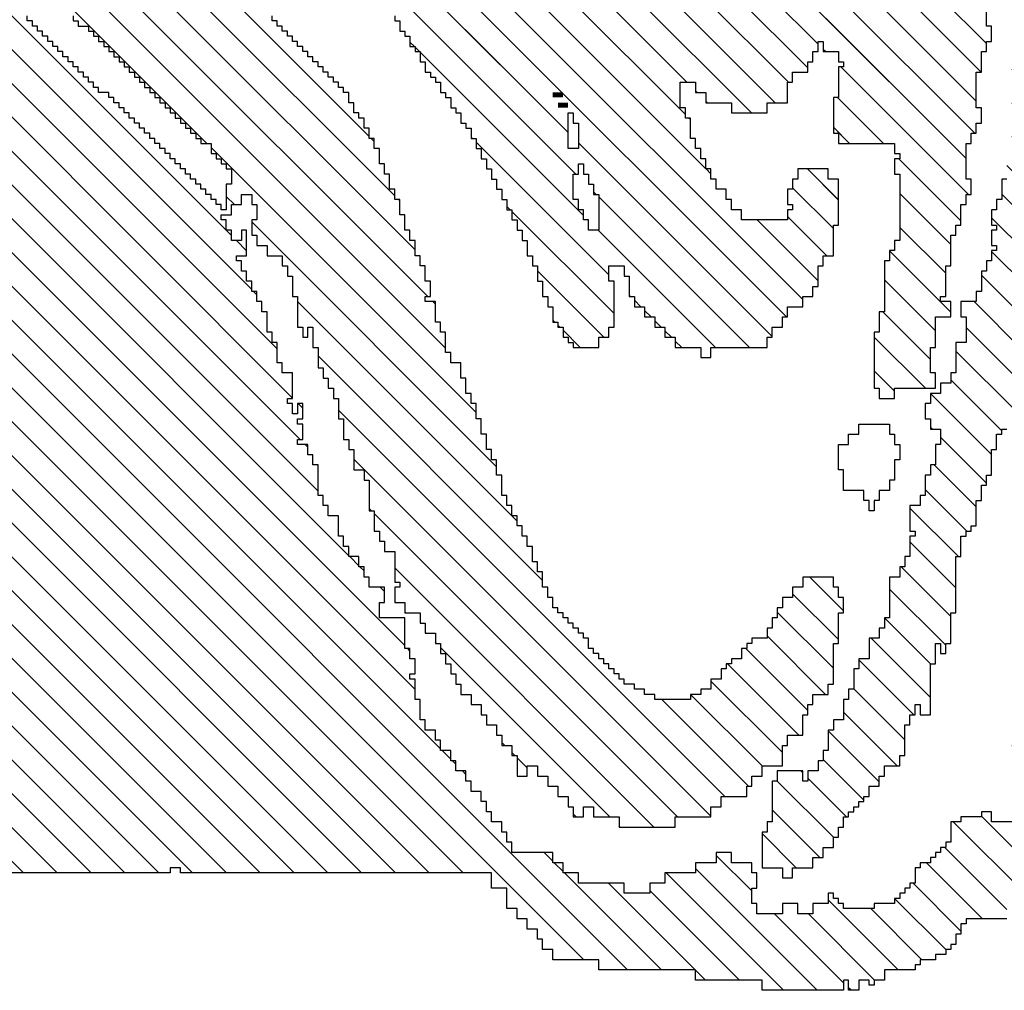
# Model space of a CAD drawing. Extents: x -227 to 403, y -249 to 290.
# Drawn here: x 270 to 272, y 83 to 85 of the extents above; entities that cross this region are included whole.
import ezdxf

# ---------------------------------------------------------------- set-up
doc = ezdxf.new("R2010")
doc.units = 0
doc.header["$MEASUREMENT"] = 0
doc.layers.get('0').update_dxf_attribs({"linetype": 'CONTINUOUS'})
doc.layers.add('1', color=7, linetype='CONTINUOUS')
doc.layers.add('TITLEBLOCK', color=95, linetype='CONTINUOUS')

# ---------------------------------------------------------------- blocks, each defined once
blk = doc.blocks.new('*X54')
at = {"color": 0, "ltscale": 2}
for p, q in [((-8.11552, 1.18736), (-7.90562, 1.39726)), ((-8.10408, 1.1767), (-7.88352, 1.39726)), ((-8.04916, 1.32), (-7.97191, 1.39726)), ((-8.02212, 1.32495), (-7.94981, 1.39726)), ((-8.01868, 1.24), (-7.86142, 1.39726)), ((-7.99497, 1.33), (-7.92771, 1.39726)), ((-7.98328, 1.2533), (-7.83933, 1.39726)), ((-7.86449, 1.35), (-7.81723, 1.39726)), ((-7.84212, 1.35027), (-7.79513, 1.39726)), ((-7.81699, 1.3533), (-7.77303, 1.39726)), ((-7.79819, 1.35), (-7.75094, 1.39726)), ((-7.77552, 1.35058), (-7.72884, 1.39726)), ((-7.7573, 1.3467), (-7.70674, 1.39726)), ((-7.7386, 1.3433), (-7.68465, 1.39726)), ((-7.71311, 1.3467), (-7.66255, 1.39726)), ((-7.69101, 1.3467), (-7.64045, 1.39726)), ((-7.68882, 1.32679), (-7.61835, 1.39726)), ((-7.62602, 1.3233), (-7.55206, 1.39726)), ((-7.62021, 1.3733), (-7.59626, 1.39726)), ((-7.61392, 1.3133), (-7.52997, 1.39726)), ((-7.61142, 1.36), (-7.57416, 1.39726)), ((-7.59513, 1.31), (-7.50787, 1.39726)), ((-7.57303, 1.31), (-7.48577, 1.39726)), ((-7.55763, 1.3033), (-7.46367, 1.39726)), ((-7.54553, 1.2933), (-7.44158, 1.39726)), ((-7.53004, 1.2867), (-7.41948, 1.39726)), ((-7.51134, 1.2833), (-7.39738, 1.39726)), ((-7.49924, 1.2733), (-7.37529, 1.39726)), ((-7.48212, 1.26833), (-7.35319, 1.39726)), ((-7.40505, 1.3233), (-7.33109, 1.39726)), ((-7.38212, 1.32413), (-7.309, 1.39726)), ((-7.18212, 1.30316), (-7.08802, 1.39726)), ((-7.18212, 1.28107), (-7.06593, 1.39726)), ((-7.16212, 1.36736), (-7.13222, 1.39726)), ((-7.16212, 1.34526), (-7.11012, 1.39726)), ((-8.08796, 1.3033), (-8.00126, 1.39)), ((-7.99882, 1.39244), (-7.99796, 1.3933)), ((-7.44212, 1.24204), (-7.29212, 1.39204)), ((-7.05109, 1.39), (-7.04882, 1.39227)), ((-7.18212, 1.25897), (-7.05212, 1.38897)), ((-7.42876, 1.2333), (-7.28206, 1.38)), ((-7.41326, 1.2267), (-7.26666, 1.3733)), ((-8.11336, 1.3), (-8.04666, 1.3667)), ((-8.04552, 1.36784), (-8.04336, 1.37)), ((-7.65681, 1.3367), (-7.63212, 1.3614)), ((-7.39786, 1.22), (-7.25786, 1.36)), ((-7.64212, 1.3293), (-7.61472, 1.3567)), ((-8.12882, 1.30664), (-8.08546, 1.35)), ((-7.38882, 1.20695), (-7.24907, 1.3467)), ((-8.11882, 1.33874), (-8.11755, 1.34)), ((-7.98212, 1.21027), (-7.85239, 1.34)), ((-7.96212, 1.25237), (-7.87449, 1.34)), ((-7.9028, 1.2233), (-7.7861, 1.34)), ((-7.854, 1.25), (-7.76552, 1.33848)), ((-7.69771, 1.34), (-7.69441, 1.3433)), ((-7.26531, 1.15368), (-7.07882, 1.34017)), ((-8.13552, 1.32204), (-8.12425, 1.3333)), ((-8.12212, 1.33544), (-8.12085, 1.3367)), ((-7.97552, 1.19477), (-7.83359, 1.3367)), ((-7.96212, 1.18608), (-7.81489, 1.3333)), ((-7.38212, 1.19155), (-7.23697, 1.3367)), ((-7.8352, 1.2467), (-7.7519, 1.33)), ((-7.81552, 1.24429), (-7.72981, 1.33)), ((-8.12827, 1.1967), (-8.00167, 1.3233)), ((-7.77771, 1.26), (-7.71771, 1.32)), ((-7.46882, 1.25953), (-7.40552, 1.32283)), ((-7.36882, 1.18275), (-7.22882, 1.32275)), ((-8.05246, 1.3167), (-8.05212, 1.31705)), ((-8.03552, 1.31155), (-8.03377, 1.3133)), ((-7.74891, 1.2667), (-7.69891, 1.3167)), ((-7.45552, 1.25073), (-7.39295, 1.3133)), ((-8.13552, 1.23365), (-8.05882, 1.31035)), ((-8.13552, 1.21155), (-8.03707, 1.31)), ((-7.73351, 1.26), (-7.68681, 1.3067)), ((-7.36212, 1.16736), (-7.22212, 1.30736)), ((-7.21068, 1.2967), (-7.20738, 1.3)), ((-7.09689, 1.3), (-7.09552, 1.30138)), ((-7.71142, 1.26), (-7.67472, 1.2967)), ((-7.3537, 1.15368), (-7.21212, 1.29526)), ((-7.24321, 1.15368), (-7.09882, 1.29808)), ((-7.19528, 1.29), (-7.19198, 1.2933)), ((-7.18882, 1.29646), (-7.18858, 1.2967)), ((-8.10882, 1.28244), (-8.10456, 1.2867)), ((-8.10212, 1.28914), (-8.10126, 1.29)), ((-7.69262, 1.2567), (-7.66552, 1.2838)), ((-8.11552, 1.27574), (-8.11126, 1.28)), ((-7.30528, 1.18), (-7.20552, 1.27976)), ((-8.12212, 1.26914), (-8.11796, 1.2733)), ((-7.66052, 1.2667), (-7.65882, 1.26841)), ((-8.12882, 1.26244), (-8.12456, 1.2667)), ((-8.13552, 1.25574), (-8.13126, 1.26)), ((-7.80882, 1.22889), (-7.77882, 1.25889)), ((-7.28988, 1.1733), (-7.20552, 1.25767)), ((-7.22112, 1.15368), (-7.11882, 1.25598)), ((-7.1181, 1.2567), (-7.11552, 1.25928)), ((-7.98658, 1.25), (-7.98552, 1.25106)), ((-7.96882, 1.24567), (-7.96779, 1.2467)), ((-7.80882, 1.20679), (-7.76891, 1.2467)), ((-7.28741, 1.15368), (-7.19779, 1.2433)), ((-8.02198, 1.2367), (-8.01882, 1.23986)), ((-7.97552, 1.23897), (-7.97449, 1.24)), ((-7.83983, 1.15368), (-7.76351, 1.23)), ((-7.19902, 1.15368), (-7.12882, 1.22388)), ((-7.126, 1.2267), (-7.12552, 1.22718)), ((-7.9528, 1.1733), (-7.90552, 1.22058)), ((-7.81774, 1.15368), (-7.75142, 1.22)), ((-7.79564, 1.15368), (-7.73882, 1.2105)), ((-8.09198, 1.1667), (-8.05212, 1.20656)), ((-7.81552, 1.20009), (-7.80891, 1.2067)), ((-7.75145, 1.15368), (-7.70183, 1.2033)), ((-7.9373, 1.1667), (-7.90552, 1.19848)), ((-7.86193, 1.15368), (-7.81561, 1.2)), ((-7.72935, 1.15368), (-7.68552, 1.19751)), ((-7.77354, 1.15368), (-7.73212, 1.19511)), ((-8.07552, 1.16106), (-8.04988, 1.1867)), ((-7.85552, 1.18219), (-7.85101, 1.1867)), ((-7.84882, 1.18889), (-7.84771, 1.19)), ((-7.70725, 1.15368), (-7.67212, 1.18881)), ((-7.17692, 1.15368), (-7.14212, 1.18848)), ((-8.05779, 1.1567), (-8.03119, 1.1833)), ((-7.86212, 1.17559), (-7.85771, 1.18)), ((-7.68515, 1.15368), (-7.65883, 1.18)), ((-7.30858, 1.1767), (-7.30552, 1.17976)), ((-8.03871, 1.15368), (-8.01882, 1.17357)), ((-7.65344, 1.1633), (-7.64344, 1.1733)), ((-7.3316, 1.15368), (-7.31212, 1.17316)), ((-7.92822, 1.15368), (-7.9119, 1.17)), ((-7.94212, 1.16188), (-7.9407, 1.1633)), ((-7.90612, 1.15368), (-7.89651, 1.1633)), ((-7.88403, 1.15368), (-7.87771, 1.16)), ((-7.3095, 1.15368), (-7.30318, 1.16)), ((-7.66306, 1.15368), (-7.65882, 1.15792)), ((-7.15482, 1.15368), (-7.15212, 1.15639))]:
    blk.add_line(p, q, dxfattribs=at)
blk = doc.blocks.new('*X57')
at = {"color": 0, "ltscale": 2}
for p, q in [((-8.02212, 1.32495), (-7.47325, 1.87382)), ((-7.99497, 1.33), (-7.45115, 1.87382)), ((-7.98328, 1.2533), (-7.36276, 1.87382)), ((-8.01868, 1.24), (-7.82538, 1.4333)), ((-7.94212, 1.42705), (-7.93916, 1.43)), ((-7.93882, 1.43035), (-7.93586, 1.4333)), ((-8.04916, 1.32), (-7.94246, 1.4267)), ((-8.10408, 1.1767), (-7.87748, 1.4033)), ((-8.11552, 1.18736), (-7.90287, 1.4)), ((-8.08796, 1.3033), (-8.00126, 1.39)), ((-7.99882, 1.39244), (-7.99796, 1.3933)), ((-8.11336, 1.3), (-8.04666, 1.3667)), ((-8.04552, 1.36784), (-8.04336, 1.37)), ((-8.12882, 1.30664), (-8.08546, 1.35)), ((-8.11882, 1.33874), (-8.11755, 1.34)), ((-7.98212, 1.21027), (-7.85239, 1.34)), ((-7.96212, 1.25237), (-7.87449, 1.34)), ((-8.13552, 1.32204), (-8.12425, 1.3333)), ((-8.12212, 1.33544), (-8.12085, 1.3367)), ((-7.97552, 1.19477), (-7.83359, 1.3367)), ((-7.96212, 1.18608), (-7.81489, 1.3333)), ((-8.12827, 1.1967), (-8.00167, 1.3233)), ((-8.05246, 1.3167), (-8.05212, 1.31705)), ((-8.03552, 1.31155), (-8.03377, 1.3133)), ((-8.13552, 1.23365), (-8.05882, 1.31035)), ((-8.13552, 1.21155), (-8.03707, 1.31)), ((-8.10882, 1.28244), (-8.10456, 1.2867)), ((-8.10212, 1.28914), (-8.10126, 1.29)), ((-8.11552, 1.27574), (-8.11126, 1.28)), ((-8.12212, 1.26914), (-8.11796, 1.2733)), ((-8.12882, 1.26244), (-8.12456, 1.2667)), ((-8.13552, 1.25574), (-8.13126, 1.26)), ((-7.98658, 1.25), (-7.98552, 1.25106)), ((-7.96882, 1.24567), (-7.96779, 1.2467)), ((-8.02198, 1.2367), (-8.01882, 1.23986)), ((-7.97552, 1.23897), (-7.97449, 1.24)), ((-7.93681, 1.0567), (-7.76351, 1.23)), ((-7.9528, 1.1733), (-7.90552, 1.22058)), ((-8.47552, 1.18091), (-8.45313, 1.2033)), ((-8.47552, 1.20301), (-8.47522, 1.2033)), ((-8.09198, 1.1667), (-8.05212, 1.20656)), ((-8.46882, 1.16551), (-8.43763, 1.1967)), ((-7.95552, 1.06009), (-7.81561, 1.2)), ((-7.9373, 1.1667), (-7.90552, 1.19848)), ((-8.45553, 1.1567), (-8.41882, 1.19341)), ((-8.07552, 1.16106), (-8.04988, 1.1867)), ((-8.41344, 1.1767), (-8.41212, 1.17802)), ((-8.05779, 1.1567), (-8.03119, 1.1833)), ((-8.44212, 1.14802), (-8.41684, 1.1733)), ((-8.03909, 1.1533), (-8.01882, 1.17357)), ((-8.0119, 1.07), (-7.9119, 1.17)), ((-8.43134, 1.1367), (-8.40474, 1.1633)), ((-8.41924, 1.1267), (-8.38594, 1.16)), ((-7.99552, 1.06429), (-7.89651, 1.1633)), ((-7.97441, 1.0633), (-7.87771, 1.16)), ((-7.94212, 1.16188), (-7.9407, 1.1633)), ((-8.03552, 1.06848), (-7.95212, 1.15188)), ((-8.00212, 1.14608), (-7.99149, 1.1567)), ((-8.00212, 1.12398), (-7.97212, 1.15398)), ((-8.40882, 1.11503), (-8.37384, 1.15)), ((-8.39175, 1.11), (-8.35845, 1.1433)), ((-8.37552, 1.10413), (-8.33965, 1.14)), ((-8.36425, 1.0933), (-8.32552, 1.13204)), ((-8.16408, 1.1167), (-8.15078, 1.13)), ((-8.16212, 1.09656), (-8.12868, 1.13)), ((-8.34216, 1.0933), (-8.31216, 1.1233)), ((-8.33006, 1.0833), (-8.29336, 1.12)), ((-8.14328, 1.0933), (-8.11212, 1.12446)), ((-8.12449, 1.09), (-8.09119, 1.1233)), ((-8.11239, 1.08), (-8.07239, 1.12)), ((-8.08699, 1.0833), (-8.05699, 1.1133)), ((-8.06819, 1.08), (-8.03489, 1.1133)), ((-8.0528, 1.0733), (-8.01212, 1.11398)), ((-8.31126, 1.08), (-8.27882, 1.11244)), ((-8.29246, 1.0767), (-8.26246, 1.1067)), ((-8.27212, 1.07495), (-8.24037, 1.1067)), ((-8.25552, 1.06945), (-8.22827, 1.0967)), ((-8.23957, 1.0633), (-8.21212, 1.09076)), ((-8.20538, 1.0533), (-8.16552, 1.09316)), ((-8.18882, 1.09196), (-8.18748, 1.0933)), ((-8.22408, 1.0567), (-8.19408, 1.0867)), ((-8.18988, 1.0467), (-8.15658, 1.08)), ((-8.17779, 1.0367), (-8.13779, 1.0767)), ((-8.15909, 1.0333), (-8.12239, 1.07)), ((-8.13699, 1.0333), (-8.10552, 1.06477)), ((-8.13149, 1.0167), (-8.08819, 1.06)), ((-8.1973, 0.9067), (-8.0507, 1.0533)), ((-8.1361, 0.99), (-8.0728, 1.0533)), ((-8.08212, 0.99978), (-8.0352, 1.0467))]:
    blk.add_line(p, q, dxfattribs=at)
blk = doc.blocks.new('*X53')
at = {"color": 0, "ltscale": 2}
for p, q in [((-8.44212, 1.14802), (-8.43645, 1.15368)), ((-8.43134, 1.1367), (-8.41436, 1.15368)), ((-8.41924, 1.1267), (-8.39226, 1.15368)), ((-8.03552, 1.06848), (-7.95212, 1.15188)), ((-8.0119, 1.07), (-7.92822, 1.15368)), ((-8.00212, 1.12398), (-7.97242, 1.15368)), ((-8.00212, 1.14608), (-7.99451, 1.15368)), ((-7.99552, 1.06429), (-7.90612, 1.15368)), ((-7.97441, 1.0633), (-7.88403, 1.15368)), ((-7.95552, 1.06009), (-7.86193, 1.15368)), ((-7.93681, 1.0567), (-7.83983, 1.15368)), ((-7.91552, 1.0559), (-7.81774, 1.15368)), ((-7.89602, 1.0533), (-7.79564, 1.15368)), ((-7.87552, 1.05171), (-7.77354, 1.15368)), ((-7.85513, 1.05), (-7.75145, 1.15368)), ((-7.83633, 1.0467), (-7.72935, 1.15368)), ((-7.81423, 1.0467), (-7.70725, 1.15368)), ((-7.79553, 1.0433), (-7.68515, 1.15368)), ((-7.77004, 1.0467), (-7.66306, 1.15368)), ((-7.68835, 1.04), (-7.57467, 1.15368)), ((-7.66295, 1.0433), (-7.55257, 1.15368)), ((-7.62212, 1.15043), (-7.61924, 1.1533)), ((-7.61552, 1.13493), (-7.59677, 1.15368)), ((-7.58485, 0.87833), (-7.3095, 1.15368)), ((-7.43017, 0.87833), (-7.15482, 1.15368)), ((-7.36882, 1.11646), (-7.3316, 1.15368)), ((-7.36212, 1.14526), (-7.3537, 1.15368)), ((-7.28882, 1.15227), (-7.28741, 1.15368)), ((-7.28212, 1.09268), (-7.22112, 1.15368)), ((-7.27569, 1.1433), (-7.26531, 1.15368)), ((-7.2694, 1.0833), (-7.19902, 1.15368)), ((-7.26882, 1.12808), (-7.24321, 1.15368)), ((-7.24882, 1.08178), (-7.17692, 1.15368)), ((-8.40882, 1.11503), (-8.37384, 1.15)), ((-7.63746, 1.0467), (-7.53416, 1.15)), ((-8.39175, 1.11), (-8.35845, 1.1433)), ((-8.37552, 1.10413), (-8.33965, 1.14)), ((-7.66464, 1.13), (-7.65882, 1.13582)), ((-7.62212, 1.12833), (-7.61715, 1.1333)), ((-7.61206, 1.05), (-7.52552, 1.13654)), ((-7.56275, 0.87833), (-7.30552, 1.13557)), ((-8.36425, 1.0933), (-8.32552, 1.13204)), ((-8.16408, 1.1167), (-8.15078, 1.13)), ((-8.16212, 1.09656), (-8.12868, 1.13)), ((-7.75134, 1.0433), (-7.66552, 1.12912)), ((-7.71045, 1.04), (-7.62375, 1.1267)), ((-7.40807, 0.87833), (-7.15882, 1.12759)), ((-8.34216, 1.0933), (-8.31216, 1.1233)), ((-8.33006, 1.0833), (-8.29336, 1.12)), ((-8.14328, 1.0933), (-8.11212, 1.12446)), ((-8.12449, 1.09), (-8.09119, 1.1233)), ((-8.11239, 1.08), (-8.07239, 1.12)), ((-7.73254, 1.04), (-7.65254, 1.12)), ((-7.58326, 1.0567), (-7.51996, 1.12)), ((-8.08699, 1.0833), (-8.05699, 1.1133)), ((-8.06819, 1.08), (-8.03489, 1.1133)), ((-8.0528, 1.0733), (-8.01212, 1.11398)), ((-7.54066, 0.87833), (-7.30552, 1.11347)), ((-8.31126, 1.08), (-8.27882, 1.11244)), ((-8.29246, 1.0767), (-8.26246, 1.1067)), ((-8.27212, 1.07495), (-8.24037, 1.1067)), ((-7.39528, 1.09), (-7.37858, 1.1067)), ((-7.37552, 1.10976), (-7.37528, 1.11)), ((-8.25552, 1.06945), (-8.22827, 1.0967)), ((-7.51856, 0.87833), (-7.29882, 1.09808)), ((-7.38598, 0.87833), (-7.16552, 1.09879)), ((-8.23957, 1.0633), (-8.21212, 1.09076)), ((-8.20538, 1.0533), (-8.16552, 1.09316)), ((-8.18882, 1.09196), (-8.18748, 1.0933)), ((-8.22408, 1.0567), (-8.19408, 1.0867)), ((-7.2948, 1.08), (-7.29212, 1.08268)), ((-8.18988, 1.0467), (-8.15658, 1.08)), ((-8.17779, 1.0367), (-8.13779, 1.0767)), ((-7.40882, 1.07646), (-7.40858, 1.0767)), ((-7.3048, 1.07), (-7.29882, 1.07598)), ((-7.25552, 1.07508), (-7.2506, 1.08)), ((-8.15909, 1.0333), (-8.12239, 1.07)), ((-7.60695, 0.87833), (-7.41198, 1.0733)), ((-7.49646, 0.87833), (-7.30552, 1.06928)), ((-7.36388, 0.87833), (-7.17212, 1.0701)), ((-7.26212, 1.06848), (-7.2573, 1.0733)), ((-7.16891, 1.0733), (-7.16882, 1.0734)), ((-8.13699, 1.0333), (-8.10552, 1.06477)), ((-8.13149, 1.0167), (-8.08819, 1.06)), ((-7.47436, 0.87833), (-7.296, 1.0567)), ((-8.1973, 0.9067), (-8.0507, 1.0533)), ((-8.1361, 0.99), (-8.0728, 1.0533)), ((-7.65114, 0.87833), (-7.47948, 1.05)), ((-7.62904, 0.87833), (-7.45738, 1.05)), ((-7.59326, 1.0467), (-7.58552, 1.05444)), ((-7.50212, 1.04945), (-7.50157, 1.05)), ((-7.45227, 0.87833), (-7.2806, 1.05)), ((-8.09651, 0.9633), (-8.01651, 1.0433)), ((-8.08212, 0.99978), (-8.0352, 1.0467)), ((-7.75464, 1.04), (-7.75212, 1.04252)), ((-7.67324, 0.87833), (-7.50487, 1.0467)), ((-7.53367, 1.04), (-7.53037, 1.0433)), ((-7.34178, 0.87833), (-7.17552, 1.0446)), ((-8.42546, 1.01), (-8.39546, 1.04)), ((-8.40882, 1.00454), (-8.37666, 1.0367)), ((-8.12891, 0.8867), (-7.97561, 1.04)), ((-8.11518, 0.87833), (-7.95351, 1.04)), ((-8.09308, 0.87833), (-7.93472, 1.0367)), ((-8.08212, 0.95559), (-7.99771, 1.04)), ((-8.00469, 0.87833), (-7.84552, 1.03751)), ((-7.86882, 1.03631), (-7.86843, 1.0367)), ((-7.71743, 0.87833), (-7.55882, 1.03695)), ((-7.69534, 0.87833), (-7.53697, 1.0367)), ((-7.66955, 1.0367), (-7.66552, 1.04073)), ((-8.42882, 1.02874), (-8.42755, 1.03)), ((-8.39552, 0.99574), (-8.35882, 1.03244)), ((-8.07099, 0.87833), (-7.91602, 1.0333)), ((-8.04889, 0.87833), (-7.89392, 1.0333)), ((-8.02679, 0.87833), (-7.87212, 1.03301)), ((-7.9826, 0.87833), (-7.83093, 1.03)), ((-7.9605, 0.87833), (-7.80883, 1.03)), ((-7.89421, 0.87833), (-7.73924, 1.0333)), ((-7.82882, 1.03211), (-7.82763, 1.0333)), ((-7.82792, 0.87833), (-7.67212, 1.03413)), ((-7.78372, 0.87833), (-7.62876, 1.0333)), ((-7.73953, 0.87833), (-7.58456, 1.0333)), ((-7.60882, 1.03114), (-7.60666, 1.0333)), ((-8.38212, 0.98705), (-8.34246, 1.0267)), ((-7.9384, 0.87833), (-7.79004, 1.0267)), ((-7.91631, 0.87833), (-7.76794, 1.0267)), ((-7.87211, 0.87833), (-7.72375, 1.0267)), ((-7.85002, 0.87833), (-7.70505, 1.0233)), ((-7.80582, 0.87833), (-7.65746, 1.0267)), ((-7.76163, 0.87833), (-7.61212, 1.02784)), ((-8.36882, 0.97825), (-8.32707, 1.02)), ((-8.35497, 0.97), (-8.31497, 1.01)), ((-7.31969, 0.87833), (-7.18552, 1.0125)), ((-7.18472, 1.0133), (-7.18212, 1.0159)), ((-8.33617, 0.9667), (-8.29957, 1.0033)), ((-8.32212, 0.95866), (-8.28552, 0.99526)), ((-8.30538, 0.9533), (-8.26868, 0.99)), ((-8.28988, 0.9467), (-8.24988, 0.9867)), ((-8.1819, 0.9), (-8.0919, 0.99)), ((-7.18922, 0.9867), (-7.18882, 0.9871)), ((-8.38882, 0.98035), (-8.38586, 0.9833)), ((-8.27449, 0.94), (-8.23212, 0.98237)), ((-7.29759, 0.87833), (-7.19212, 0.9838)), ((-8.25909, 0.9333), (-8.21569, 0.9767)), ((-8.24359, 0.9267), (-8.19699, 0.9733)), ((-8.22819, 0.92), (-8.18489, 0.9633)), ((-8.2128, 0.9133), (-8.1661, 0.96)), ((-8.16311, 0.8967), (-8.09882, 0.96099)), ((-7.19383, 0.96), (-7.19212, 0.96171)), ((-8.14771, 0.89), (-8.08441, 0.9533)), ((-7.27549, 0.87833), (-7.19552, 0.95831)), ((-7.25339, 0.87833), (-7.19882, 0.93291)), ((-7.2313, 0.87833), (-7.19882, 0.91081)), ((-7.2092, 0.87833), (-7.19212, 0.89542))]:
    blk.add_line(p, q, dxfattribs=at)
blk = doc.blocks.new('*X56')
at = {"color": 0, "ltscale": 2}
for p, q in [((-8.54212, 1.29109), (-7.95938, 1.87382)), ((-8.53552, 1.31978), (-7.98148, 1.87382)), ((-8.47882, 1.39858), (-8.00358, 1.87382)), ((-8.47882, 1.42068), (-8.02568, 1.87382)), ((-8.47882, 1.44277), (-8.04777, 1.87382)), ((-8.47882, 1.46487), (-8.06987, 1.87382)), ((-8.47882, 1.48697), (-8.09197, 1.87382)), ((-8.47882, 1.50907), (-8.11406, 1.87382)), ((-8.47882, 1.53116), (-8.13616, 1.87382)), ((-8.47882, 1.55326), (-8.15826, 1.87382)), ((-8.47882, 1.57536), (-8.18036, 1.87382)), ((-8.47882, 1.59745), (-8.20245, 1.87382)), ((-8.47882, 1.61955), (-8.22455, 1.87382)), ((-8.47882, 1.64165), (-8.24665, 1.87382)), ((-8.47882, 1.66375), (-8.26874, 1.87382)), ((-8.47882, 1.68584), (-8.29084, 1.87382)), ((-8.39781, 1.4133), (-7.93729, 1.87382)), ((-8.35901, 1.43), (-7.91519, 1.87382)), ((-8.33021, 1.4367), (-7.89309, 1.87382)), ((-8.27152, 1.4733), (-7.871, 1.87382)), ((-8.22942, 1.4933), (-7.8489, 1.87382)), ((-8.19552, 1.5051), (-7.8268, 1.87382)), ((-8.16852, 1.51), (-7.80471, 1.87382)), ((-8.13643, 1.52), (-7.78261, 1.87382)), ((-8.13594, 1.41), (-7.67212, 1.87382)), ((-8.10212, 1.42173), (-7.65003, 1.87382)), ((-8.09763, 1.5367), (-7.76051, 1.87382)), ((-8.07175, 1.43), (-7.62793, 1.87382)), ((-8.03635, 1.4433), (-7.60583, 1.87382)), ((-8.00212, 1.56592), (-7.69422, 1.87382)), ((-8.06223, 1.55), (-7.74212, 1.87011)), ((-7.99755, 1.46), (-7.59212, 1.86544)), ((-8.17804, 1.39), (-8.00474, 1.5633)), ((-8.04212, 1.54802), (-8.03684, 1.5533)), ((-8.07223, 1.54), (-8.06552, 1.54671)), ((-8.21344, 1.3767), (-8.05344, 1.5367)), ((-8.10103, 1.5333), (-8.09882, 1.53551)), ((-8.24893, 1.3633), (-8.10553, 1.5067)), ((-8.17522, 1.5033), (-8.17212, 1.50641)), ((-8.20062, 1.5), (-8.19882, 1.5018)), ((-8.28763, 1.3467), (-8.14103, 1.4933)), ((-8.23272, 1.49), (-8.23212, 1.4906)), ((-8.42882, 1.22761), (-8.17643, 1.48)), ((-8.44182, 1.2367), (-8.20852, 1.47)), ((-8.27812, 1.4667), (-8.27212, 1.4727)), ((-8.28152, 1.4633), (-8.27882, 1.466)), ((-8.44212, 1.2585), (-8.24392, 1.4567)), ((-8.24212, 1.4585), (-8.24062, 1.46)), ((-8.00085, 1.4567), (-7.99882, 1.45874)), ((-8.29482, 1.45), (-8.29212, 1.4527)), ((-8.44882, 1.2739), (-8.27942, 1.4433)), ((-8.30212, 1.4427), (-8.30152, 1.4433)), ((-8.33361, 1.4333), (-8.33212, 1.43479)), ((-8.30882, 1.436), (-8.30812, 1.4367)), ((-8.03965, 1.44), (-8.03882, 1.44083)), ((-8.32212, 1.4227), (-8.32152, 1.4233)), ((-8.32882, 1.416), (-8.32812, 1.4167)), ((-8.10714, 1.4167), (-8.10552, 1.41833)), ((-8.44212, 1.3027), (-8.33152, 1.4133)), ((-8.40441, 1.4067), (-8.39882, 1.41229)), ((-8.40781, 1.4033), (-8.40552, 1.40559)), ((-8.13924, 1.4067), (-8.13882, 1.40712)), ((-8.41441, 1.3967), (-8.41212, 1.39899)), ((-8.14594, 1.4), (-8.14552, 1.40042)), ((-8.39552, 1.37139), (-8.39361, 1.3733)), ((-8.40212, 1.36479), (-8.40021, 1.3667)), ((-8.41021, 1.3567), (-8.40361, 1.3633)), ((-8.25223, 1.36), (-8.25212, 1.36011)), ((-8.47111, 1.34), (-8.46552, 1.34559)), ((-8.47781, 1.3333), (-8.47212, 1.33899)), ((-8.54212, 1.26899), (-8.47882, 1.33229)), ((-8.44212, 1.32479), (-8.44021, 1.3267)), ((-8.54212, 1.24689), (-8.48552, 1.30349)), ((-8.44882, 1.296), (-8.44812, 1.2967)), ((-8.54882, 1.21809), (-8.49021, 1.2767)), ((-8.42212, 1.21221), (-8.36552, 1.26881)), ((-8.55552, 1.1893), (-8.47882, 1.266)), ((-8.40893, 1.2033), (-8.36223, 1.25)), ((-8.55552, 1.1672), (-8.47602, 1.2467)), ((-8.54882, 1.24019), (-8.54231, 1.2467)), ((-8.40014, 1.19), (-8.35344, 1.2367)), ((-8.49062, 1.21), (-8.46732, 1.2333)), ((-8.38882, 1.17922), (-8.34212, 1.22592)), ((-8.37264, 1.1733), (-8.33212, 1.21382)), ((-8.36212, 1.16173), (-8.32384, 1.2)), ((-8.55062, 1.15), (-8.50552, 1.1951)), ((-8.34505, 1.1567), (-8.30845, 1.1933)), ((-8.32635, 1.1533), (-8.29635, 1.1833)), ((-8.54882, 1.12971), (-8.50552, 1.17301)), ((-8.30755, 1.15), (-8.28552, 1.17204)), ((-8.54212, 1.11431), (-8.49643, 1.16)), ((-8.55552, 1.1451), (-8.55392, 1.1467)), ((-8.53552, 1.09881), (-8.50212, 1.13221)), ((-8.52893, 1.0833), (-8.49553, 1.1167)), ((-8.51684, 1.0733), (-8.48552, 1.10462)), ((-8.50882, 1.05922), (-8.47212, 1.09592)), ((-8.50264, 1.0433), (-8.46212, 1.08382)), ((-8.53714, 0.9867), (-8.44552, 1.07833)), ((-8.54552, 0.95623), (-8.44175, 1.06))]:
    blk.add_line(p, q, dxfattribs=at)
blk = doc.blocks.new('*X55')
at = {"color": 0, "ltscale": 2}
for p, q in [((-8.47552, 1.18091), (-8.45313, 1.2033)), ((-8.47552, 1.20301), (-8.47522, 1.2033)), ((-8.46882, 1.16551), (-8.43763, 1.1967)), ((-8.45553, 1.1567), (-8.41882, 1.19341)), ((-8.41344, 1.1767), (-8.41212, 1.17802)), ((-8.43756, 1.15258), (-8.41684, 1.1733)), ((-8.41546, 1.15258), (-8.40474, 1.1633)), ((-8.39336, 1.15258), (-8.38594, 1.16))]:
    blk.add_line(p, q, dxfattribs=at)

msp = doc.modelspace()

# ---------------------------------------------------------------- linework, layer by layer
at = {"layer": '1', "color": 3, "ltscale": 2}
for points in [[(269.9986, 85.1732), (269.9986, 85.16), (270.0118, 85.16), (270.0118, 85.1464), (270.0386, 85.1464), (270.0386, 85.1332), (270.0518, 85.1332), (270.0518, 85.12), (270.065, 85.12), (270.065, 85.1064), (270.0786, 85.1064), (270.0786, 85.0932), (270.0918, 85.0932), (270.0918, 85.08), (270.105, 85.08), (270.105, 85.0664), (270.1186, 85.0664), (270.1186, 85.0532), (270.1318, 85.0532), (270.1318, 85.04), (270.145, 85.04), (270.145, 85.0264), (270.1586, 85.0264), (270.1586, 85.0132), (270.1718, 85.0132), (270.1718, 85), (270.185, 85), (270.185, 84.9864), (270.1986, 84.9864), (270.1986, 84.9732), (270.2118, 84.9732), (270.2118, 84.96), (270.225, 84.96), (270.225, 84.9464), (270.2386, 84.9464), (270.2386, 84.9332), (270.2518, 84.9332), (270.2518, 84.92), (270.265, 84.92), (270.265, 84.9064), (270.2786, 84.9064), (270.2786, 84.8932), (270.2918, 84.8932), (270.2918, 84.88), (270.305, 84.88), (270.305, 84.8664), (270.3186, 84.8664), (270.3186, 84.8532), (270.3318, 84.8532), (270.3318, 84.84), (270.3586, 84.84), (270.3586, 84.8132), (270.3718, 84.8132), (270.3718, 84.8), (270.385, 84.8), (270.385, 84.7864), (270.3986, 84.7864), (270.3986, 84.7732), (270.4118, 84.7732), (270.4118, 84.7332), (270.3986, 84.7332), (270.3986, 84.6664), (270.385, 84.6664), (270.385, 84.68), (270.3718, 84.68), (270.3718, 84.6932), (270.3586, 84.6932), (270.3586, 84.7064), (270.345, 84.7064), (270.345, 84.72), (270.3318, 84.72), (270.3318, 84.7332), (270.3186, 84.7332), (270.3186, 84.7464), (270.305, 84.7464), (270.305, 84.76), (270.2918, 84.76), (270.2918, 84.7732), (270.2786, 84.7732), (270.2786, 84.7864), (270.265, 84.7864), (270.265, 84.8), (270.2518, 84.8), (270.2518, 84.8132), (270.2386, 84.8132), (270.2386, 84.8264), (270.225, 84.8264), (270.225, 84.84), (270.2118, 84.84), (270.2118, 84.8532), (270.1986, 84.8532), (270.1986, 84.8664), (270.185, 84.8664), (270.185, 84.88), (270.1718, 84.88), (270.1718, 84.8932), (270.1586, 84.8932), (270.1586, 84.9064), (270.145, 84.9064), (270.145, 84.92), (270.1318, 84.92), (270.1318, 84.9332), (270.1186, 84.9332), (270.1186, 84.9464), (270.105, 84.9464), (270.105, 84.96), (270.0918, 84.96), (270.0918, 84.9732), (270.065, 84.9732), (270.065, 84.9864), (270.0518, 84.9864), (270.0518, 85), (270.0386, 85), (270.0386, 85.0132), (270.025, 85.0132), (270.025, 85.0264), (270.0118, 85.0264), (270.0118, 85.04), (269.9986, 85.04), (269.9986, 85.0532), (269.985, 85.0532), (269.985, 85.0664), (269.9718, 85.0664), (269.9718, 85.08), (269.9586, 85.08), (269.9586, 85.0932), (269.945, 85.0932), (269.945, 85.1064), (269.9318, 85.1064), (269.9318, 85.12), (269.9186, 85.12), (269.9186, 85.1332), (269.905, 85.1332), (269.905, 85.1464), (269.8918, 85.1464), (269.8918, 85.16), (269.8786, 85.16), (269.8786, 85.1732)], [(272.4918, 83.0664), (272.3986, 83.0664), (272.3986, 83.0932), (272.3718, 83.0932), (272.3718, 83.08), (272.3186, 83.08), (272.3186, 83.0664), (272.2918, 83.0664), (272.2918, 83.0132), (272.2786, 83.0132), (272.2786, 83), (272.265, 83), (272.265, 82.9864), (272.2518, 82.9864), (272.2518, 82.9732), (272.2386, 82.9732), (272.2386, 82.96), (272.2118, 82.96), (272.2118, 82.9464), (272.1986, 82.9464), (272.1986, 82.9064), (272.185, 82.9064), (272.185, 82.8932), (272.1718, 82.8932), (272.1718, 82.88), (272.1586, 82.88), (272.1586, 82.8664), (272.145, 82.8664), (272.145, 82.8532), (272.0918, 82.8532), (272.0918, 82.84), (272.0118, 82.84), (272.0118, 82.8532), (271.9986, 82.8532), (271.9986, 82.8664), (271.985, 82.8664), (271.985, 82.88), (271.9718, 82.88), (271.9718, 82.8532), (271.9318, 82.8532), (271.9318, 82.8264), (271.8918, 82.8264), (271.8918, 82.8532), (271.8518, 82.8532), (271.8518, 82.8264), (271.785, 82.8264), (271.785, 82.8532), (271.7718, 82.8532), (271.7718, 82.8932), (271.785, 82.8932), (271.785, 82.9332), (271.7718, 82.9332), (271.7718, 82.96), (271.7186, 82.96), (271.7186, 82.9864), (271.6786, 82.9864), (271.6786, 82.96), (271.625, 82.96), (271.625, 82.9332), (271.545, 82.9332), (271.545, 82.9064), (271.505, 82.9064), (271.505, 82.88), (271.4386, 82.88), (271.4386, 82.9064), (271.3186, 82.9064), (271.3186, 82.9332), (271.2786, 82.9332), (271.2786, 82.96), (271.2518, 82.96), (271.2518, 82.9864), (271.145, 82.9864), (271.145, 83.0132), (271.1318, 83.0132), (271.1318, 83.04), (271.1186, 83.04), (271.1186, 83.0664), (271.0918, 83.0664), (271.0918, 83.0932), (271.0786, 83.0932), (271.0786, 83.12), (271.065, 83.12), (271.065, 83.1464), (271.0386, 83.1464), (271.0386, 83.1732), (271.025, 83.1732), (271.025, 83.2), (270.9986, 83.2), (270.9986, 83.2264), (270.985, 83.2264), (270.985, 83.2532), (270.9586, 83.2532), (270.9586, 83.28), (270.945, 83.28), (270.945, 83.3064), (270.9186, 83.3064), (270.9186, 83.3332), (270.905, 83.3332), (270.905, 83.3864), (270.8918, 83.3864), (270.8918, 83.44), (270.8786, 83.44), (270.8786, 83.4532), (270.8918, 83.4532), (270.8918, 83.4932), (270.8786, 83.4932), (270.8786, 83.52), (270.865, 83.52), (270.865, 83.6), (270.7986, 83.6), (270.7986, 83.64), (270.8118, 83.64), (270.8118, 83.68), (270.7718, 83.68), (270.7718, 83.7064), (270.7586, 83.7064), (270.7586, 83.7332), (270.745, 83.7332), (270.745, 83.76), (270.7186, 83.76), (270.7186, 83.7864), (270.705, 83.7864), (270.705, 83.8132), (270.6918, 83.8132), (270.6918, 83.8664), (270.665, 83.8664), (270.665, 83.8932), (270.6518, 83.8932), (270.6518, 83.92), (270.6386, 83.92), (270.6386, 84), (270.625, 84), (270.625, 84.0264), (270.6118, 84.0264), (270.6118, 84.0532), (270.585, 84.0532), (270.585, 84.0664), (270.5986, 84.0664), (270.5986, 84.1064), (270.585, 84.1064), (270.585, 84.12), (270.5986, 84.12), (270.5986, 84.16), (270.585, 84.16), (270.585, 84.1332), (270.5718, 84.1332), (270.5718, 84.16), (270.5586, 84.16), (270.5586, 84.1732), (270.5718, 84.1732), (270.5718, 84.24), (270.545, 84.24), (270.545, 84.2664), (270.5318, 84.2664), (270.5318, 84.32), (270.5186, 84.32), (270.5186, 84.3464), (270.505, 84.3464), (270.505, 84.4), (270.4918, 84.4), (270.4918, 84.4264), (270.4786, 84.4264), (270.4786, 84.4532), (270.465, 84.4532), (270.465, 84.48), (270.4518, 84.48), (270.4518, 84.5064), (270.4386, 84.5064), (270.4386, 84.5332), (270.425, 84.5332), (270.425, 84.5464), (270.4518, 84.5464), (270.4518, 84.6132), (270.4386, 84.6132), (270.4386, 84.5864), (270.4118, 84.5864), (270.4118, 84.6132), (270.3986, 84.6132), (270.3986, 84.64), (270.385, 84.64), (270.385, 84.6532), (270.4118, 84.6532), (270.4118, 84.68), (270.4386, 84.68), (270.4386, 84.7064), (270.465, 84.7064), (270.465, 84.68), (270.4786, 84.68), (270.4786, 84.64), (270.465, 84.64), (270.465, 84.6), (270.4786, 84.6), (270.4786, 84.5732), (270.505, 84.5732), (270.505, 84.5464), (270.545, 84.5464), (270.545, 84.52), (270.5586, 84.52), (270.5586, 84.4932), (270.5718, 84.4932), (270.5718, 84.44), (270.585, 84.44), (270.585, 84.36), (270.5986, 84.36), (270.5986, 84.3332), (270.6118, 84.3332), (270.6118, 84.36), (270.625, 84.36), (270.625, 84.3064), (270.6386, 84.3064), (270.6386, 84.2532), (270.6518, 84.2532), (270.6518, 84.2264), (270.665, 84.2264), (270.665, 84.2), (270.6786, 84.2), (270.6786, 84.1732), (270.6918, 84.1732), (270.6918, 84.12), (270.705, 84.12), (270.705, 84.0664), (270.7186, 84.0664), (270.7186, 84.04), (270.7318, 84.04), (270.7318, 83.9864), (270.7586, 83.9864), (270.7586, 83.96), (270.7718, 83.96), (270.7718, 83.88), (270.785, 83.88), (270.785, 83.8264), (270.7986, 83.8264), (270.7986, 83.8), (270.8118, 83.8), (270.8118, 83.7732), (270.8386, 83.7732), (270.8386, 83.6932), (270.8518, 83.6932), (270.8518, 83.68), (270.8386, 83.68), (270.8386, 83.64), (270.865, 83.64), (270.865, 83.6132), (270.905, 83.6132), (270.905, 83.5864), (270.9186, 83.5864), (270.9186, 83.56), (270.945, 83.56), (270.945, 83.5332), (270.9586, 83.5332), (270.9586, 83.5064), (270.9718, 83.5064), (270.9718, 83.48), (270.985, 83.48), (270.985, 83.4532), (270.9986, 83.4532), (270.9986, 83.4264), (271.0118, 83.4264), (271.0118, 83.4), (271.0386, 83.4), (271.0386, 83.3732), (271.065, 83.3732), (271.065, 83.3464), (271.0786, 83.3464), (271.0786, 83.32), (271.105, 83.32), (271.105, 83.2932), (271.1186, 83.2932), (271.1186, 83.2664), (271.145, 83.2664), (271.145, 83.24), (271.1586, 83.24), (271.1586, 83.1864), (271.185, 83.1864), (271.185, 83.2132), (271.2118, 83.2132), (271.2118, 83.1864), (271.2386, 83.1864), (271.2386, 83.16), (271.265, 83.16), (271.265, 83.1332), (271.2918, 83.1332), (271.2918, 83.1064), (271.305, 83.1064), (271.305, 83.08), (271.3318, 83.08), (271.3318, 83.1064), (271.3586, 83.1064), (271.3586, 83.08), (271.425, 83.08), (271.425, 83.0532), (271.5718, 83.0532), (271.5718, 83.08), (271.665, 83.08), (271.665, 83.1064), (271.6918, 83.1064), (271.6918, 83.1332), (271.7586, 83.1332), (271.7586, 83.16), (271.7718, 83.16), (271.7718, 83.1864), (271.7986, 83.1864), (271.7986, 83.2132), (271.8518, 83.2132), (271.8518, 83.2664), (271.865, 83.2664), (271.865, 83.2932), (271.905, 83.2932), (271.905, 83.3464), (271.9186, 83.3464), (271.9186, 83.3732), (271.9318, 83.3732), (271.9318, 83.4), (271.9718, 83.4), (271.9718, 83.4264), (271.985, 83.4264), (271.985, 83.5332), (271.9986, 83.5332), (271.9986, 83.6132), (272.0118, 83.6132), (272.0118, 83.6532), (271.9986, 83.6532), (271.9986, 83.68), (271.985, 83.68), (271.985, 83.7064), (271.905, 83.7064), (271.905, 83.68), (271.8786, 83.68), (271.8786, 83.6532), (271.8518, 83.6532), (271.8518, 83.6264), (271.8386, 83.6264), (271.8386, 83.6), (271.825, 83.6), (271.825, 83.5732), (271.8118, 83.5732), (271.8118, 83.5464), (271.7718, 83.5464), (271.7718, 83.5332), (271.7586, 83.5332), (271.7586, 83.52), (271.745, 83.52), (271.745, 83.4932), (271.7186, 83.4932), (271.7186, 83.48), (271.705, 83.48), (271.705, 83.4664), (271.6918, 83.4664), (271.6918, 83.44), (271.665, 83.44), (271.665, 83.4132), (271.6386, 83.4132), (271.6386, 83.4), (271.6118, 83.4), (271.6118, 83.3864), (271.5186, 83.3864), (271.5186, 83.4), (271.4918, 83.4), (271.4918, 83.4132), (271.465, 83.4132), (271.465, 83.4264), (271.4386, 83.4264), (271.4386, 83.44), (271.425, 83.44), (271.425, 83.4532), (271.4118, 83.4532), (271.4118, 83.4664), (271.3986, 83.4664), (271.3986, 83.48), (271.385, 83.48), (271.385, 83.4932), (271.3718, 83.4932), (271.3718, 83.5064), (271.3586, 83.5064), (271.3586, 83.52), (271.345, 83.52), (271.345, 83.5464), (271.3318, 83.5464), (271.3318, 83.56), (271.3186, 83.56), (271.3186, 83.5732), (271.305, 83.5732), (271.305, 83.5864), (271.2918, 83.5864), (271.2918, 83.6), (271.2786, 83.6), (271.2786, 83.6132), (271.265, 83.6132), (271.265, 83.6264), (271.2518, 83.6264), (271.2518, 83.6532), (271.2386, 83.6532), (271.2386, 83.68), (271.225, 83.68), (271.225, 83.72), (271.2118, 83.72), (271.2118, 83.7464), (271.1986, 83.7464), (271.1986, 83.7864), (271.185, 83.7864), (271.185, 83.8132), (271.1718, 83.8132), (271.1718, 83.84), (271.1586, 83.84), (271.1586, 83.8664), (271.145, 83.8664), (271.145, 83.8932), (271.1318, 83.8932), (271.1318, 83.92), (271.1186, 83.92), (271.1186, 83.9732), (271.105, 83.9732), (271.105, 84.0132), (271.0918, 84.0132), (271.0918, 84.04), (271.0786, 84.04), (271.0786, 84.08), (271.065, 84.08), (271.065, 84.12), (271.0518, 84.12), (271.0518, 84.16), (271.0386, 84.16), (271.0386, 84.1864), (271.025, 84.1864), (271.025, 84.2264), (271.0118, 84.2264), (271.0118, 84.2664), (270.985, 84.2664), (270.985, 84.2932), (270.9718, 84.2932), (270.9718, 84.3464), (270.9586, 84.3464), (270.9586, 84.3732), (270.945, 84.3732), (270.945, 84.4264), (270.9186, 84.4264), (270.9186, 84.44), (270.9318, 84.44), (270.9318, 84.48), (270.9186, 84.48), (270.9186, 84.52), (270.905, 84.52), (270.905, 84.5464), (270.8918, 84.5464), (270.8918, 84.5864), (270.8786, 84.5864), (270.8786, 84.6132), (270.865, 84.6132), (270.865, 84.6532), (270.8518, 84.6532), (270.8518, 84.6932), (270.8386, 84.6932), (270.8386, 84.72), (270.825, 84.72), (270.825, 84.76), (270.8118, 84.76), (270.8118, 84.7864), (270.7986, 84.7864), (270.7986, 84.8264), (270.785, 84.8264), (270.785, 84.8532), (270.7718, 84.8532), (270.7718, 84.88), (270.7586, 84.88), (270.7586, 84.9064), (270.745, 84.9064), (270.745, 84.92), (270.7318, 84.92), (270.7318, 84.9464), (270.7186, 84.9464), (270.7186, 84.9732), (270.705, 84.9732), (270.705, 84.9864), (270.6918, 84.9864), (270.6918, 85), (270.6786, 85), (270.6786, 85.0132), (270.665, 85.0132), (270.665, 85.0264), (270.6518, 85.0264), (270.6518, 85.04), (270.6386, 85.04), (270.6386, 85.0532), (270.625, 85.0532), (270.625, 85.0664), (270.6118, 85.0664), (270.6118, 85.08), (270.5986, 85.08), (270.5986, 85.0932), (270.585, 85.0932), (270.585, 85.1064), (270.5718, 85.1064), (270.5718, 85.12), (270.5586, 85.12), (270.5586, 85.1332), (270.545, 85.1332), (270.545, 85.1464), (270.5318, 85.1464), (270.5318, 85.16), (270.5186, 85.16), (270.5186, 85.1732)], [(270.8386, 85.1732), (270.8386, 85.16), (270.8518, 85.16), (270.8518, 85.1332), (270.865, 85.1332), (270.865, 85.12), (270.8786, 85.12), (270.8786, 85.0932), (270.8918, 85.0932), (270.8918, 85.08), (270.905, 85.08), (270.905, 85.0532), (270.9186, 85.0532), (270.9186, 85.0264), (270.9318, 85.0264), (270.9318, 85.0132), (270.945, 85.0132), (270.945, 85), (270.9586, 85), (270.9586, 84.9732), (270.9718, 84.9732), (270.9718, 84.96), (270.985, 84.96), (270.985, 84.9332), (270.9986, 84.9332), (270.9986, 84.92), (271.0118, 84.92), (271.0118, 84.8932), (271.025, 84.8932), (271.025, 84.88), (271.0386, 84.88), (271.0386, 84.8532), (271.0518, 84.8532), (271.0518, 84.8264), (271.065, 84.8264), (271.065, 84.8), (271.0786, 84.8), (271.0786, 84.7732), (271.0918, 84.7732), (271.0918, 84.7464), (271.105, 84.7464), (271.105, 84.72), (271.1186, 84.72), (271.1186, 84.6932), (271.1318, 84.6932), (271.1318, 84.6664), (271.145, 84.6664), (271.145, 84.64), (271.1586, 84.64), (271.1586, 84.6132), (271.1718, 84.6132), (271.1718, 84.5864), (271.185, 84.5864), (271.185, 84.5464), (271.1986, 84.5464), (271.1986, 84.52), (271.2118, 84.52), (271.2118, 84.48), (271.225, 84.48), (271.225, 84.44), (271.2386, 84.44), (271.2386, 84.4132), (271.2518, 84.4132), (271.2518, 84.3732), (271.265, 84.3732), (271.265, 84.36), (271.2786, 84.36), (271.2786, 84.3332), (271.2918, 84.3332), (271.2918, 84.32), (271.305, 84.32), (271.305, 84.3064), (271.3718, 84.3064), (271.3718, 84.3332), (271.3986, 84.3332), (271.3986, 84.36), (271.4118, 84.36), (271.4118, 84.48), (271.3986, 84.48), (271.3986, 84.52), (271.4386, 84.52), (271.4386, 84.4932), (271.4518, 84.4932), (271.4518, 84.44), (271.465, 84.44), (271.465, 84.4132), (271.4918, 84.4132), (271.4918, 84.3864), (271.5186, 84.3864), (271.5186, 84.36), (271.545, 84.36), (271.545, 84.3332), (271.5718, 84.3332), (271.5718, 84.3064), (271.6386, 84.3064), (271.6386, 84.28), (271.665, 84.28), (271.665, 84.3064), (271.8118, 84.3064), (271.8118, 84.3332), (271.825, 84.3332), (271.825, 84.36), (271.8518, 84.36), (271.8518, 84.3864), (271.865, 84.3864), (271.865, 84.4132), (271.905, 84.4132), (271.905, 84.44), (271.9318, 84.44), (271.9318, 84.4664), (271.945, 84.4664), (271.945, 84.52), (271.9586, 84.52), (271.9586, 84.5464), (271.985, 84.5464), (271.985, 84.6264), (271.9986, 84.6264), (271.9986, 84.7464), (271.9718, 84.7464), (271.9718, 84.7732), (271.8918, 84.7732), (271.8918, 84.7464), (271.8786, 84.7464), (271.8786, 84.72), (271.865, 84.72), (271.865, 84.68), (271.8786, 84.68), (271.8786, 84.6664), (271.865, 84.6664), (271.865, 84.64), (271.745, 84.64), (271.745, 84.6664), (271.7186, 84.6664), (271.7186, 84.6932), (271.705, 84.6932), (271.705, 84.72), (271.6786, 84.72), (271.6786, 84.7464), (271.665, 84.7464), (271.665, 84.7732), (271.6518, 84.7732), (271.6518, 84.8), (271.6386, 84.8), (271.6386, 84.8264), (271.625, 84.8264), (271.625, 84.8532), (271.6118, 84.8532), (271.6118, 84.9064), (271.5986, 84.9064), (271.5986, 84.9332), (271.585, 84.9332), (271.585, 85), (271.625, 85), (271.625, 84.9732), (271.6518, 84.9732), (271.6518, 84.9464), (271.7186, 84.9464), (271.7186, 84.92), (271.8118, 84.92), (271.8118, 84.9464), (271.865, 84.9464), (271.865, 85), (271.8786, 85), (271.8786, 85.0264), (271.9186, 85.0264), (271.9186, 85.0532), (271.9318, 85.0532), (271.9318, 85.08), (271.945, 85.08), (271.945, 85.1064), (271.9586, 85.1064), (271.9586, 85.08), (271.9986, 85.08), (271.9986, 85.0532), (272.0118, 85.0532), (272.0118, 85.04), (271.9986, 85.04), (271.9986, 84.96), (271.985, 84.96), (271.985, 84.8664), (271.9986, 84.8664), (271.9986, 84.84), (272.145, 84.84), (272.145, 84.8132), (272.1586, 84.8132), (272.1586, 84.8), (272.145, 84.8), (272.145, 84.76), (272.1586, 84.76), (272.1586, 84.5864), (272.145, 84.5864), (272.145, 84.56), (272.1318, 84.56), (272.1318, 84.5332), (272.1186, 84.5332), (272.1186, 84.4), (272.105, 84.4), (272.105, 84.3464), (272.0918, 84.3464), (272.0918, 84.2), (272.105, 84.2), (272.105, 84.1732), (272.145, 84.1732), (272.145, 84.2), (272.2518, 84.2), (272.2518, 84.24), (272.2386, 84.24), (272.2386, 84.3064), (272.2518, 84.3064), (272.2518, 84.3864), (272.2918, 84.3864), (272.2918, 84.4264), (272.265, 84.4264), (272.265, 84.44), (272.2786, 84.44), (272.2786, 84.52), (272.2918, 84.52), (272.2918, 84.6), (272.305, 84.6), (272.305, 84.6264), (272.3186, 84.6264), (272.3186, 84.68), (272.3318, 84.68), (272.3318, 84.7064), (272.345, 84.7064), (272.345, 84.7464), (272.3318, 84.7464), (272.3318, 84.84), (272.345, 84.84), (272.345, 84.8664), (272.3586, 84.8664), (272.3586, 84.8932), (272.3718, 84.8932), (272.3718, 84.9332), (272.3586, 84.9332), (272.3586, 85.0264), (272.3718, 85.0264), (272.3718, 85.08), (272.385, 85.08), (272.385, 85.1064), (272.3986, 85.1064), (272.3986, 85.1464), (272.385, 85.1464), (272.385, 85.1864)], [(272.4386, 84.7464), (272.425, 84.7464), (272.425, 84.6932), (272.4118, 84.6932), (272.4118, 84.6664), (272.3986, 84.6664), (272.3986, 84.6264), (272.4118, 84.6264), (272.4118, 84.6132), (272.3986, 84.6132), (272.3986, 84.5732), (272.4118, 84.5732), (272.4118, 84.56), (272.3986, 84.56), (272.3986, 84.5332), (272.385, 84.5332), (272.385, 84.5064), (272.3718, 84.5064), (272.3718, 84.4532), (272.3586, 84.4532), (272.3586, 84.4264), (272.3186, 84.4264), (272.3186, 84.3864), (272.3318, 84.3864), (272.3318, 84.32), (272.305, 84.32), (272.305, 84.24), (272.2918, 84.24), (272.2918, 84.2132), (272.265, 84.2132), (272.265, 84.1864), (272.2386, 84.1864), (272.2386, 84.16), (272.225, 84.16), (272.225, 84.12), (272.2386, 84.12), (272.2386, 84.0932), (272.265, 84.0932), (272.265, 84.0532), (272.2518, 84.0532), (272.2518, 84), (272.2386, 84), (272.2386, 83.9732), (272.225, 83.9732), (272.225, 83.92), (272.2118, 83.92), (272.2118, 83.8932), (272.185, 83.8932), (272.185, 83.8264), (272.1986, 83.8264), (272.1986, 83.8132), (272.185, 83.8132), (272.185, 83.76), (272.1718, 83.76), (272.1718, 83.7332), (272.1586, 83.7332), (272.1586, 83.7064), (272.1318, 83.7064), (272.1318, 83.6), (272.1186, 83.6), (272.1186, 83.5732), (272.105, 83.5732), (272.105, 83.5464), (272.0786, 83.5464), (272.0786, 83.4932), (272.0518, 83.4932), (272.0518, 83.4664), (272.0386, 83.4664), (272.0386, 83.4132), (272.025, 83.4132), (272.025, 83.3864), (272.0118, 83.3864), (272.0118, 83.3332), (271.985, 83.3332), (271.985, 83.3064), (271.9718, 83.3064), (271.9718, 83.2532), (271.9586, 83.2532), (271.9586, 83.2264), (271.945, 83.2264), (271.945, 83.2), (271.9186, 83.2), (271.9186, 83.1732), (271.905, 83.1732), (271.905, 83.2), (271.8386, 83.2), (271.8386, 83.1732), (271.825, 83.1732), (271.825, 83.0664), (271.8118, 83.0664), (271.8118, 83.04), (271.7986, 83.04), (271.7986, 82.9464), (271.8518, 82.9464), (271.8518, 82.92), (271.8786, 82.92), (271.8786, 82.9464), (271.9318, 82.9464), (271.9318, 82.9732), (271.9586, 82.9732), (271.9586, 83), (271.985, 83), (271.985, 83.0264), (271.9986, 83.0264), (271.9986, 83.0532), (272.0118, 83.0532), (272.0118, 83.08), (272.025, 83.08), (272.025, 83.0932), (272.0386, 83.0932), (272.0386, 83.1064), (272.0518, 83.1064), (272.0518, 83.12), (272.065, 83.12), (272.065, 83.1332), (272.0786, 83.1332), (272.0786, 83.16), (272.105, 83.16), (272.105, 83.1864), (272.1186, 83.1864), (272.1186, 83.2132), (272.1586, 83.2132), (272.1586, 83.24), (272.1718, 83.24), (272.1718, 83.32), (272.185, 83.32), (272.185, 83.3464), (272.1986, 83.3464), (272.1986, 83.3732), (272.2118, 83.3732), (272.2118, 83.3464), (272.2386, 83.3464), (272.2386, 83.48), (272.2518, 83.48), (272.2518, 83.5332), (272.265, 83.5332), (272.265, 83.5064), (272.2786, 83.5064), (272.2786, 83.5332), (272.2918, 83.5332), (272.2918, 83.6132), (272.305, 83.6132), (272.305, 83.76), (272.3186, 83.76), (272.3186, 83.8132), (272.3318, 83.8132), (272.3318, 83.8264), (272.345, 83.8264), (272.345, 83.84), (272.3586, 83.84), (272.3586, 83.9064), (272.3718, 83.9064), (272.3718, 83.9464), (272.385, 83.9464), (272.385, 83.9732), (272.3986, 83.9732), (272.3986, 84.04), (272.4118, 84.04), (272.4118, 84.08), (272.425, 84.08), (272.425, 84.0932), (272.4386, 84.0932)]]:
    msp.add_lwpolyline(points, dxfattribs=at)
at = {"layer": '1', "color": 7, "ltscale": 2}
for points in [[(271.2918, 84.8264), (271.2918, 84.92), (271.305, 84.92), (271.305, 84.8932), (271.3186, 84.8932), (271.3186, 84.8264)], [(271.305, 84.6932), (271.305, 84.76), (271.3186, 84.76), (271.3186, 84.7864), (271.3318, 84.7864), (271.3318, 84.76), (271.345, 84.76), (271.345, 84.7332), (271.3586, 84.7332), (271.3586, 84.7064), (271.3718, 84.7064), (271.3718, 84.6132), (271.345, 84.6132), (271.345, 84.64), (271.3318, 84.64), (271.3318, 84.6664), (271.3186, 84.6664), (271.3186, 84.6932)]]:
    msp.add_lwpolyline(points, close=True, dxfattribs=at)
at = {"layer": '1', "color": 8, "ltscale": 2}
msp.add_lwpolyline([(271.9986, 83.9864), (271.9986, 84.0532), (272.025, 84.0532), (272.025, 84.08), (272.0518, 84.08), (272.0518, 84.1064), (272.1318, 84.1064), (272.1318, 84.08), (272.145, 84.08), (272.145, 84.0532), (272.1586, 84.0532), (272.1586, 84.0132), (272.145, 84.0132), (272.145, 83.96), (272.1318, 83.96), (272.1318, 83.9332), (272.105, 83.9332), (272.105, 83.9064), (272.0918, 83.9064), (272.0918, 83.88), (272.0786, 83.88), (272.0786, 83.9064), (272.065, 83.9064), (272.065, 83.9332), (272.0118, 83.9332), (272.0118, 83.9864)], close=True, dxfattribs=at)
msp.add_lwpolyline([(272.4386, 82.8132), (272.3318, 82.8132), (272.3318, 82.8), (272.3186, 82.8), (272.3186, 82.7732), (272.305, 82.7732), (272.305, 82.7464), (272.2918, 82.7464), (272.2918, 82.7332), (272.2786, 82.7332), (272.2786, 82.72), (272.2518, 82.72), (272.2518, 82.7064), (272.2118, 82.7064), (272.2118, 82.6932), (272.1986, 82.6932), (272.1986, 82.68), (272.1186, 82.68), (272.1186, 82.6532), (272.0918, 82.6532), (272.0918, 82.64), (272.0786, 82.64), (272.0786, 82.6532), (272.0518, 82.6532), (272.0518, 82.6264), (272.025, 82.6264), (272.025, 82.6532), (272.0118, 82.6532), (272.0118, 82.6264), (271.7986, 82.6264), (271.7986, 82.6532), (271.625, 82.6532), (271.625, 82.68), (271.3718, 82.68), (271.3718, 82.7064), (271.2518, 82.7064), (271.2518, 82.7332), (271.225, 82.7332), (271.225, 82.76), (271.2118, 82.76), (271.2118, 82.7864), (271.185, 82.7864), (271.185, 82.8132), (271.1586, 82.8132), (271.1586, 82.84), (271.1318, 82.84), (271.1318, 82.8932), (271.0918, 82.8932), (271.0918, 82.9332), (270.2786, 82.9332), (270.2786, 82.9464), (270.2518, 82.9464), (270.2518, 82.9332), (262.585, 82.9332)], dxfattribs=at)
at = {"layer": '1', "color": 7, "ltscale": 2}
for points in [[(271.2518, 84.96), (271.2518, 84.9732), (271.2786, 84.96), (271.2786, 84.9732)], [(271.265, 84.9332), (271.265, 84.9464), (271.2918, 84.9332), (271.2918, 84.9464)]]:
    msp.add_solid(points, dxfattribs=at)

# ---------------------------------------------------------------- block references
at = {"layer": 'TITLEBLOCK', "color": 8, "ltscale": 2, "xscale": 4, "yscale": 4, "zscale": 4, "rotation": 90}
for name in ['*X57', '*X56']:
    msp.add_blockref(name, (276.6118, 116.84847), dxfattribs=at)
at = {"layer": 'TITLEBLOCK', "color": 1, "ltscale": 2, "xscale": 4, "yscale": 4, "zscale": 4, "rotation": 90}
for name in ['*X54', '*X53']:
    msp.add_blockref(name, (276.6118, 116.84847), dxfattribs=at)
at = {"layer": 'TITLEBLOCK', "color": 5, "ltscale": 2, "xscale": 4, "yscale": 4, "zscale": 4, "rotation": 90}
msp.add_blockref('*X55', (276.6118, 116.84847), dxfattribs=at)

doc.saveas('drawing.dxf')
